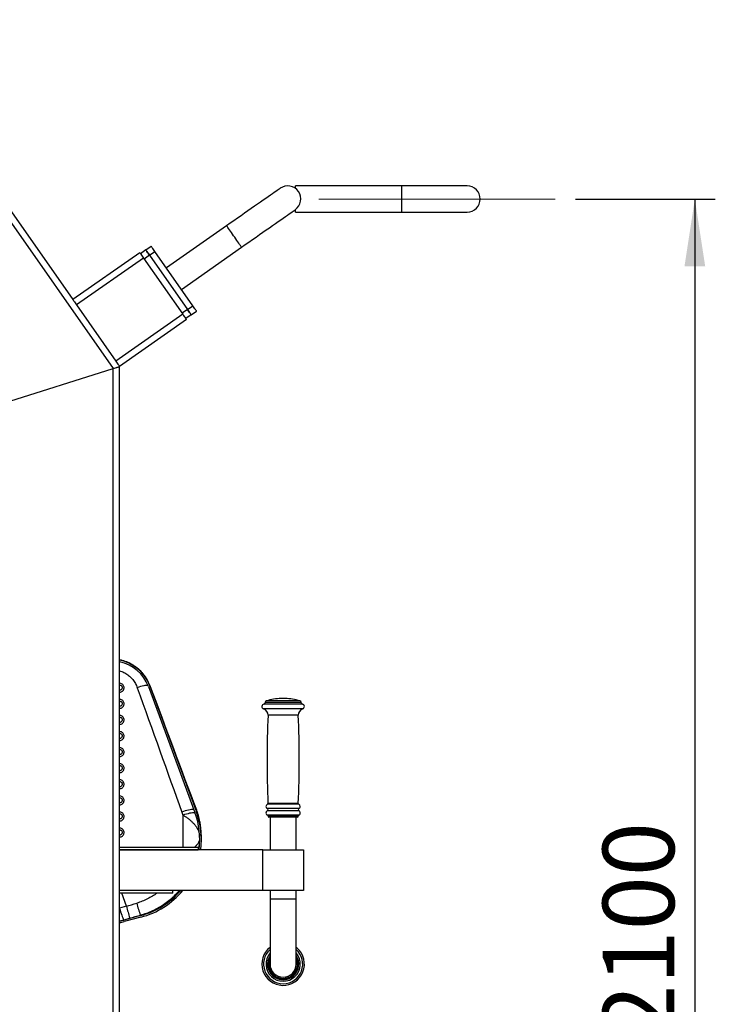
# Model space of a CAD drawing. Units: millimetres. Extents: x 0 to 586, y -13 to 297.
# Drawn here: x 319 to 353, y 197 to 245 of the extents above; entities that cross this region are included whole.
import ezdxf

# ---------------------------------------------------------------- set-up
doc = ezdxf.new("R2010")
doc.units = ezdxf.units.MM
doc.linetypes.add('CENTERX2', pattern=[20.32, 12.7, -2.54, 2.54, -2.54])
doc.layers.add('EBLAYER2', color=1, linetype='Continuous')
doc.layers.add('标注层', color=7, linetype='Continuous')
doc.styles.add('SLDTEXTSTYLE0', font='TXT', dxfattribs={"width": 0.75})
doc.dimstyles.new('SLDDIMSTYLE1', dxfattribs={"dimtxt": 3.5, "dimasz": 3.302, "dimexe": 0, "dimexo": 0.0625, "dimgap": 0.875, "dimtad": 2, "dimdec": 0, "dimlfac": 25, "dimrnd": 1e-09, "dimzin": 12, "dimdsep": 46, "dimtxsty": 'SLDTEXTSTYLE0', "dimsah": 1, "dimcen": 0.09, "dimadec": 0, "dimazin": 3, "dimtfac": 1, "dimtdec": 0, "dimtofl": 0, "dimtmove": 0, "dimatfit": 3, "dimfxl": 0, "dimfrac": 2, "dimtolj": 1, "dimtzin": 12, "dimarcsym": 0})

# ---------------------------------------------------------------- blocks, each defined once
blk = doc.blocks.new('_D_3')
at = {"layer": 'EBLAYER2'}
for p, q in [((345.999, 236.267), (352.835, 236.267)), ((351.835, 236.267), (351.835, 152.267)), ((326.09, 152.267), (352.835, 152.267))]:
    blk.add_line(p, q, dxfattribs=at)
for points in [[(351.835, 236.267), (351.327, 232.965), (352.343, 232.965)], [(351.835, 152.267), (352.343, 155.569), (351.327, 155.569)]]:
    blk.add_solid(points, dxfattribs=at)
at = {"layer": 'EBLAYER2', "insert": (347.324, 195.167), "char_height": 3.5, "attachment_point": 1, "rotation": 90, "style": 'SLDTEXTSTYLE0'}
blk.add_mtext('2100', dxfattribs=at)

msp = doc.modelspace()

# ---------------------------------------------------------------- linework, layer by layer
at = {"color": 7, "linetype": 'Continuous', "lineweight": 25}
for p, q in [((308.776767, 249.365009), (321.395449, 231.343669)), ((308.514638, 249.181465), (323.369755, 227.966165)), ((337.493701, 236.907076), (332.293701, 236.907076)), ((332.293701, 236.782059), (332.293701, 236.907076)), ((340.693701, 236.907076), (337.493701, 236.907076)), ((332.293701, 235.627078), (332.293701, 235.752105)), ((332.293701, 235.627078), (337.493701, 235.627078)), ((337.493701, 235.627078), (340.693701, 235.627078)), ((328.925325, 234.955892), (325.976379, 232.891015)), ((324.9686, 233.772367), (324.706472, 233.588823)), ((324.9686, 233.772367), (325.230729, 233.955916)), ((326.710556, 231.842503), (329.659503, 233.907379)), ((324.672057, 233.637976), (321.395449, 231.343669)), ((324.855602, 233.375844), (321.578993, 231.081542)), ((324.855602, 233.375844), (326.782819, 230.623497)), ((325.152145, 233.51024), (324.890016, 233.326696)), ((325.152145, 233.51024), (325.414273, 233.693785)), ((325.152145, 233.51024), (327.010532, 230.856189)), ((327.272661, 231.039733), (325.414273, 233.693785)), ((321.578993, 231.081542), (323.50621, 228.32919)), ((327.010532, 230.856189), (327.272661, 231.039733)), ((326.782819, 230.623497), (323.50621, 228.32919)), ((327.010532, 230.856189), (326.748404, 230.672645)), ((327.194077, 230.594062), (326.931948, 230.410518)), ((327.194077, 230.594062), (327.456206, 230.777606)), ((326.966363, 230.361365), (323.689755, 228.067058)), ((323.689755, 184.819633), (323.689755, 228.067058)), ((318.009755, 226.276163), (323.369755, 227.966165)), ((325.093965, 212.401756), (327.37335, 206.23434)), ((325.16914, 212.453135), (325.16914, 212.428702)), ((325.16914, 212.428702), (327.448525, 206.261286)), ((330.809754, 211.622847), (330.809754, 211.618804)), ((331.59998, 211.812905), (331.589755, 211.812905)), ((331.789755, 211.812905), (331.59998, 211.812905)), ((332.569754, 211.618804), (332.569754, 211.622847)), ((327.448525, 206.362027), (327.448525, 206.261286)), ((327.508625, 206.189302), (327.448525, 206.362027)), ((326.739657, 206.246642), (326.788634, 206.10011)), ((330.949755, 206.064581), (330.949755, 206.052908)), ((331.061332, 206.012906), (330.989754, 206.012906)), ((331.049755, 206.012906), (331.049755, 204.412908)), ((332.389754, 206.012906), (331.061332, 206.012906)), ((332.329755, 204.412908), (332.329755, 206.012906)), ((332.429755, 206.052908), (332.429755, 206.064581)), ((327.689755, 204.913987), (327.689755, 204.997338)), ((323.689755, 204.532904), (327.529755, 204.532904)), ((323.689755, 204.412908), (327.529755, 204.412908)), ((330.689755, 204.412908), (323.689755, 204.412908)), ((327.529755, 204.532904), (327.529755, 204.412908)), ((330.689755, 204.412908), (332.689755, 204.412908)), ((330.689755, 202.412905), (330.689755, 204.412908)), ((332.689755, 204.412908), (332.689755, 202.412905)), ((326.289755, 202.412905), (323.689755, 202.412905)), ((330.689755, 202.412905), (323.689755, 202.412905)), ((326.289755, 202.292904), (323.689755, 202.292904)), ((326.289755, 202.292904), (326.289755, 202.412905)), ((332.689755, 202.412905), (330.689755, 202.412905)), ((331.049755, 202.412905), (331.049755, 202.012905)), ((331.049755, 202.012905), (331.049755, 198.812908)), ((332.329755, 202.012905), (332.329755, 202.412905)), ((332.329755, 198.812908), (332.329755, 202.012905)), ((324.019768, 201.648754), (323.687353, 201.548065)), ((324.707476, 201.185917), (323.89208, 200.970034)), ((323.89208, 200.982088), (324.182743, 201.064052)), ((324.728246, 201.109833), (323.91285, 200.893949)), ((324.707476, 201.209797), (324.707476, 201.185917)), ((323.89208, 200.982088), (323.89208, 200.970034)), ((332.380237, 199.590615), (332.329755, 199.632663))]:
    msp.add_line(p, q, dxfattribs=at)
at = {"color": 8, "linetype": 'Continuous', "lineweight": 25}
for p, q in [((337.493701, 235.627078), (337.493701, 236.907076)), ((323.369755, 184.819633), (323.369755, 227.966165)), ((325.16914, 212.453135), (325.167689, 212.460197)), ((330.899738, 211.622847), (330.809754, 211.622847)), ((330.899738, 211.618804), (330.809754, 211.618804)), ((330.951882, 211.699785), (330.867837, 211.699785)), ((332.569754, 211.622847), (330.899738, 211.622847)), ((332.569754, 211.618804), (330.899738, 211.618804)), ((332.511672, 211.699785), (330.951882, 211.699785)), ((330.829628, 211.309055), (330.731658, 211.309055)), ((330.842283, 211.540421), (330.745754, 211.540421)), ((332.647851, 211.309055), (330.829628, 211.309055)), ((332.633754, 211.540421), (330.842283, 211.540421)), ((331.025423, 210.991458), (330.949755, 210.991458)), ((332.429755, 210.991458), (331.025423, 210.991458)), ((327.448525, 206.362027), (327.446221, 206.371368)), ((330.99617, 206.425041), (330.91717, 206.425041)), ((330.99617, 206.320771), (330.91717, 206.320771)), ((331.002082, 206.643738), (330.923755, 206.643738)), ((331.024192, 206.682428), (330.948384, 206.682428)), ((332.462338, 206.425041), (330.99617, 206.425041)), ((332.462338, 206.320771), (330.99617, 206.320771)), ((332.455755, 206.643738), (331.002082, 206.643738)), ((332.431126, 206.682428), (331.024192, 206.682428)), ((326.788634, 206.10011), (326.788634, 204.532904)), ((327.508625, 206.189302), (327.506829, 206.197671)), ((331.00298, 206.101664), (330.924754, 206.101664)), ((331.025423, 206.064581), (330.949755, 206.064581)), ((331.025423, 206.052908), (330.949755, 206.052908)), ((332.454754, 206.101664), (331.00298, 206.101664)), ((332.429755, 206.064581), (331.025423, 206.064581)), ((332.429755, 206.052908), (331.025423, 206.052908)), ((327.561595, 204.412908), (327.565189, 204.440602)), ((324.019768, 201.648754), (323.793712, 202.292904)), ((331.049755, 202.012905), (331.689755, 202.012905)), ((331.689755, 202.012905), (332.329755, 202.012905)), ((323.689755, 200.93459), (323.89208, 200.982088))]:
    msp.add_line(p, q, dxfattribs=at)
at = {"color": 7, "linetype": 'Continuous', "lineweight": 25, "flags": 128}
for points in [[(331.546612, 236.791338), (331.540501, 236.787056), (331.522198, 236.774239), (331.491785, 236.752943), (331.449408, 236.723274), (331.395262, 236.685356), (331.3296, 236.639379), (331.252728, 236.585554), (331.165004, 236.524128), (331.066838, 236.455397), (330.958687, 236.379665), (330.841056, 236.297296), (330.714493, 236.208681), (330.579588, 236.11422), (330.43697, 236.014356), (330.287304, 235.909561), (330.131288, 235.800318), (329.969649, 235.687136), (329.803141, 235.570544), (329.632541, 235.451087), (329.458642, 235.329322), (329.282258, 235.205816), (329.104209, 235.081147), (328.925325, 234.955892)], [(329.659503, 233.907379), (329.838386, 234.03263), (330.016436, 234.157304), (330.19282, 234.280809), (330.366718, 234.402574), (330.537319, 234.522032), (330.703827, 234.638618), (330.865466, 234.7518), (331.021482, 234.861044), (331.171148, 234.965843), (331.313766, 235.065702), (331.448671, 235.160164), (331.575234, 235.248784), (331.692865, 235.331153), (331.801015, 235.406879), (331.899182, 235.475615), (331.986906, 235.537042), (332.063778, 235.590867), (332.129439, 235.636844), (332.183585, 235.674757), (332.225963, 235.704431), (332.256376, 235.725726), (332.274679, 235.738543), (332.28079, 235.742821)], [(324.9686, 233.772367), (324.972127, 233.767332), (324.982572, 233.752417), (324.999533, 233.728193), (325.022359, 233.695592), (325.050173, 233.655871), (325.081905, 233.610553), (325.116337, 233.561381), (325.152145, 233.51024)], [(325.152145, 233.51024), (325.116337, 233.561381), (325.081905, 233.610553), (325.050173, 233.655871), (325.022359, 233.695592), (324.999533, 233.728193), (324.982572, 233.752417), (324.972127, 233.767332), (324.9686, 233.772367)], [(325.414273, 233.693785), (325.378466, 233.744925), (325.344034, 233.794097), (325.312302, 233.839415), (325.284488, 233.879141), (325.261662, 233.911737), (325.244701, 233.935961), (325.234256, 233.950876), (325.230729, 233.955916)], [(324.672057, 233.637976), (324.675584, 233.632935), (324.686029, 233.61802), (324.70299, 233.593797), (324.725816, 233.5612), (324.75363, 233.521475), (324.785362, 233.476156), (324.819794, 233.426985), (324.855602, 233.375844)], [(321.395449, 231.343669), (321.398976, 231.338633), (321.40942, 231.323713), (321.426382, 231.29949), (321.449208, 231.266893), (321.477022, 231.227173), (321.508754, 231.181854), (321.543186, 231.132678), (321.578993, 231.081542)], [(327.456206, 230.777606), (327.452679, 230.782641), (327.442234, 230.797557), (327.425273, 230.82178), (327.402446, 230.854381), (327.374633, 230.894102), (327.342901, 230.939421), (327.308469, 230.988592), (327.272661, 231.039733)], [(326.782819, 230.623497), (326.818626, 230.572356), (326.853058, 230.523185), (326.88479, 230.477866), (326.912604, 230.438141), (326.93543, 230.405544), (326.952391, 230.381321), (326.962836, 230.366401), (326.966363, 230.361365)], [(327.010532, 230.856189), (327.04634, 230.805048), (327.080772, 230.755876), (327.112504, 230.710558), (327.140318, 230.670837), (327.163144, 230.638236), (327.180106, 230.614013), (327.19055, 230.599097), (327.194077, 230.594062)], [(327.194077, 230.594062), (327.19055, 230.599097), (327.180106, 230.614013), (327.163144, 230.638236), (327.140318, 230.670837), (327.112504, 230.710558), (327.080772, 230.755876), (327.04634, 230.805048), (327.010532, 230.856189)], [(323.369755, 227.966165), (323.432183, 227.985848), (323.492213, 228.004774), (323.547537, 228.022221), (323.596029, 228.037509), (323.635825, 228.050054), (323.665396, 228.059381), (323.683606, 228.065123), (323.689755, 228.067058)], [(323.369755, 227.966165), (323.425322, 227.983684), (323.479201, 228.000673), (323.529755, 228.016614), (323.575447, 228.031019), (323.614889, 228.043455), (323.646883, 228.053545), (323.670456, 228.060974), (323.684893, 228.065528), (323.689755, 228.067058)], [(323.50621, 228.32919), (323.542018, 228.278049), (323.57645, 228.228878), (323.608182, 228.183559), (323.635996, 228.143834), (323.658822, 228.111237), (323.675783, 228.087014), (323.686228, 228.072099), (323.689755, 228.067058)]]:
    msp.add_lwpolyline(points, dxfattribs=at)
at = {"color": 8, "linetype": 'Continuous', "lineweight": 25, "flags": 128}
for points in [[(329.659503, 233.907379), (329.655404, 233.913235), (329.643195, 233.930668), (329.62315, 233.959297), (329.595718, 233.998474), (329.56151, 234.047326), (329.521291, 234.104766), (329.475959, 234.169506), (329.426527, 234.240102), (329.3741, 234.314975), (329.319847, 234.392456), (329.264982, 234.47081), (329.21073, 234.548291), (329.158302, 234.623169), (329.10887, 234.693765), (329.063539, 234.758505), (329.02332, 234.81594), (328.989111, 234.864797), (328.961679, 234.903974), (328.941635, 234.932598), (328.929426, 234.950036), (328.925325, 234.955892)], [(325.076373, 212.447504), (325.065228, 212.451347), (325.031534, 212.455772), (324.98608, 212.454552), (324.930118, 212.447709), (324.865195, 212.435445), (324.7931, 212.418088), (324.715824, 212.396125), (324.635499, 212.370156), (324.554342, 212.340902)], [(327.320771, 206.376604), (327.304919, 206.379551), (327.257544, 206.38256), (327.199807, 206.379379), (327.133311, 206.3701), (327.059906, 206.354979), (326.981631, 206.334433), (326.900662, 206.309041), (326.81925, 206.279506), (326.739657, 206.246642)], [(327.383416, 206.206778), (327.364232, 206.21096), (327.316305, 206.215338), (327.257707, 206.214055), (327.190079, 206.207146), (327.115318, 206.194805), (327.035523, 206.177381), (326.952931, 206.155361), (326.869858, 206.129359), (326.788634, 206.10011)], [(323.689755, 201.539291), (323.711859, 201.461066), (323.737741, 201.374539), (323.76421, 201.291117), (323.790463, 201.21334), (323.8157, 201.143569), (323.839154, 201.083931), (323.860111, 201.036238), (323.877933, 201.001944), (323.89208, 200.982088)]]:
    msp.add_lwpolyline(points, dxfattribs=at)
at = {"color": 7, "linetype": 'Continuous', "lineweight": 25}
for centre, radius, start, end in [((331.913701, 236.267079), 0.64, 305, 125), ((340.693701, 236.267079), 0.64, 270, 90), ((323.30368, 211.730984), 1.991671, 20.5067633, 78.8227555), ((323.30331, 211.732079), 1.911782, 20.5050056, 78.3379496), ((330.729755, 211.618806), 0.08, 281.536959, 0), ((330.889755, 211.622847), 0.08, 105.9007974, 180), ((331.689755, 208.814573), 3, 91.9102132, 105.9007974), ((331.689755, 208.814573), 3, 74.0992026, 88.0897868), ((332.489755, 211.622847), 0.08, 0, 74.0992026), ((332.649755, 211.618806), 0.08, 180, 258.463041), ((330.769755, 211.422847), 0.12, 101.536959, 251.4899766), ((330.630068, 211.005609), 0.32, 357.4658046, 71.4899766), ((332.749442, 211.005609), 0.32, 108.5100234, 182.5341954), ((332.609755, 211.422847), 0.12, 288.5100234, 78.463041), ((379.982042, 208.821344), 49.080287, 177.4658046, 182.4977385), ((283.397468, 208.821344), 49.080287, 357.5022615, 2.5341954), ((330.969755, 206.532906), 0.12, 112.5401439, 244.0107664), ((330.969755, 206.212906), 0.12, 115.9892336, 247.9756872), ((330.891755, 206.372906), 0.058, 295.9892336, 64.0107664), ((330.908422, 206.680684), 0.04, 292.5401439, 2.4977385), ((332.487755, 206.372906), 0.058, 115.9892336, 244.0107664), ((332.471088, 206.680684), 0.04, 177.5022615, 247.4598561), ((332.409755, 206.212906), 0.12, 292.0243128, 64.0107664), ((332.409755, 206.532906), 0.12, 295.9892336, 67.4598561), ((323.803945, 204.913995), 3.80578, 352.4341863, 20.2997361), ((323.806495, 204.914017), 3.883235, 352.5856251, 20.3005624), ((330.909755, 206.064582), 0.04, 0, 67.9756872), ((330.989755, 206.052906), 0.04, 180, 270), ((332.389755, 206.052906), 0.04, 270, 0), ((332.469755, 206.064582), 0.04, 112.0243128, 180), ((323.706701, 204.983643), 3.927375, 284.7629463, 319.1130195), ((323.707117, 204.98467), 4.007127, 284.7634163, 320.0739982), ((357.397292, 210.637068), 34.566586, 195.0717809, 196.0779104), ((329.072688, 202.910224), 4.684712, 193.7816165, 201.2829268), ((323.291112, 203.239635), 2.347819, 279.7757822, 284.8309921), ((323.290302, 203.245775), 2.432827, 279.4503498, 284.8266092), ((331.689755, 198.812906), 1.04, 127.9798724, 48.400062), ((331.689755, 198.812906), 0.84, 139.6324065, 40.3675935), ((331.689755, 198.812906), 0.74, 149.8672782, 30.1327218), ((331.689755, 198.812906), 0.64, 180, 0), ((331.689755, 198.812906), 0.64, 180, 270), ((331.689755, 198.812906), 0.64, 270, 0)]:
    msp.add_arc(centre, radius, start, end, dxfattribs=at)
at = {"color": 8, "linetype": 'Continuous', "lineweight": 25}
for radius, start, end in [(0.958096, 131.9122127, 48.400062), (0.765, 146.7829473, 33.2170527), (0.7, 156.1044918, 23.8955082)]:
    msp.add_arc((331.689755, 198.812906), radius, start, end, dxfattribs=at)
at = {"color": 7, "linetype": 'Continuous', "lineweight": 25}
for centre, major_axis, ratio, start_param, end_param in [((323.369977, 217.770992), (-12.061977, 34.155966), 0.019312127, 1.723629369, 1.908125614), ((323.933793, 217.973086), (-12.579944, 34.161422), 0.020802281, 1.725427119, 1.909923363), ((323.369977, 203.563946), (12.067381, 3.428311), 0.161015751, 4.720493342, 4.762258326), ((323.504981, 203.069406), (12.587753, 3.429142), 0.161966376, 4.722111511, 4.763876495)]:
    msp.add_ellipse(centre, major_axis=major_axis, ratio=ratio, start_param=start_param, end_param=end_param, dxfattribs=at)
for points, knots in [([(325.158534, 212.475652), (325.146624, 212.506809), (325.115977, 212.586983), (325.053483, 212.710836), (324.972952, 212.846801), (324.881161, 212.976008), (324.779407, 213.097571), (324.6683, 213.210386), (324.548816, 213.313528), (324.422291, 213.405857), (324.289441, 213.487295), (324.150592, 213.558029), (324.005494, 213.618674), (323.854511, 213.667117), (323.748664, 213.695927), (323.692891, 213.705004), (323.689755, 213.705515)], [0, 0, 0, 0, 0.050189737, 0.129147123, 0.208422383, 0.287856361, 0.367261847, 0.446489417, 0.525424457, 0.60386139, 0.681027861, 0.75850876, 0.836770972, 0.915731803, 0.9952613, 1, 1, 1, 1]), ([(327.44621, 206.371397), (327.380056, 206.547117), (327.187517, 207.058538), (326.867194, 207.911089), (326.483979, 208.933093), (326.097159, 209.966926), (325.707024, 211.011823), (325.396815, 211.84431), (325.216716, 212.328411), (325.167686, 212.460202)], [0, 0, 0, 0, 0.087309875, 0.254109599, 0.422351611, 0.592146993, 0.763287381, 0.935557846, 1, 1, 1, 1]), ([(327.506522, 206.197027), (327.501575, 206.212913), (327.483271, 206.271695), (327.461072, 206.32899), (327.444872, 206.370801)], [0, 0, 0, 0, 0.270260545, 1, 1, 1, 1]), ([(327.689755, 204.997338), (327.689347, 205.040803), (327.688225, 205.160287), (327.676304, 205.354075), (327.650853, 205.575661), (327.616831, 205.774247), (327.579075, 205.943658), (327.543563, 206.079562), (327.518306, 206.16051), (327.50674, 206.19758)], [0, 0, 0, 0, 0.106654915, 0.293191625, 0.476064637, 0.653720617, 0.787566345, 0.902717247, 1, 1, 1, 1]), ([(327.689755, 204.997338), (327.689755, 204.998182), (327.689754, 205.000142), (327.68974, 205.012757), (327.689111, 205.131512), (327.678884, 205.344461), (327.642022, 205.640149), (327.587866, 205.920734), (327.534909, 206.100219), (327.508625, 206.189302)], [0, 0, 0, 0, 0.0020828617, 0.0048365667, 0.0311339869, 0.295163348, 0.530191287, 0.7668199955, 1, 1, 1, 1]), ([(327.565189, 204.440602), (327.576355, 204.515867), (327.60017, 204.67639), (327.604824, 204.836647), (327.607296, 204.921764)], [0, 0, 0, 0, 0.4688688, 1, 1, 1, 1])]:
    msp.add_open_spline(points, degree=3, knots=knots, dxfattribs=at)
at = {"color": 8, "linetype": 'Continuous', "lineweight": 25}
for points, knots in [([(325.16914, 212.453135), (325.126401, 212.553575), (325.061652, 212.70574), (324.941073, 212.891961), (324.806372, 213.067991), (324.648949, 213.226328), (324.47331, 213.363478), (324.286169, 213.485371), (324.08395, 213.584935), (323.870858, 213.655187), (323.756168, 213.68928), (323.694647, 213.697419), (323.689755, 213.698067)], [0, 0, 0, 0, 0.1629656697, 0.2468932589, 0.330818266, 0.4937551592, 0.5776608722, 0.661566166, 0.824696835, 0.9087187491, 0.9927404531, 1, 1, 1, 1]), ([(323.689755, 213.171982), (323.723024, 213.162598), (323.829382, 213.1326), (323.994865, 213.043477), (324.178623, 212.908889), (324.33653, 212.742879), (324.466712, 212.553291), (324.52513, 212.411702), (324.554342, 212.340902)], [0, 0, 0, 0, 0.08233505, 0.263217589, 0.446155781, 0.629128676, 0.814550489, 1, 1, 1, 1]), ([(323.689755, 212.124189), (323.713948, 212.127014), (323.762546, 212.132688), (323.82711, 212.17054), (323.876583, 212.225769), (323.905084, 212.294845), (323.908867, 212.369735), (323.886907, 212.441679), (323.841577, 212.502604), (323.778618, 212.54264), (323.724515, 212.560869), (323.694822, 212.557702), (323.689755, 212.557162)], [0, 0, 0, 0, 0.106132772, 0.213197128, 0.320692998, 0.429153955, 0.538695674, 0.648978921, 0.759340552, 0.869046197, 0.977653783, 1, 1, 1, 1]), ([(323.689755, 212.47456), (323.691884, 212.474777), (323.70845, 212.476469), (323.739368, 212.465609), (323.776253, 212.441911), (323.80277, 212.405701), (323.815597, 212.363046), (323.813385, 212.318584), (323.796694, 212.277606), (323.767711, 212.244869), (323.730725, 212.222712), (323.703072, 212.219385), (323.689755, 212.217783)], [0, 0, 0, 0, 0.016129875, 0.1254798, 0.236305624, 0.348287484, 0.460600443, 0.572267547, 0.683149137, 0.791579041, 0.899633145, 1, 1, 1, 1]), ([(323.689755, 211.336345), (323.713948, 211.33917), (323.762545, 211.344844), (323.827113, 211.38269), (323.87658, 211.437923), (323.905086, 211.506997), (323.908866, 211.581887), (323.886908, 211.653833), (323.841577, 211.714761), (323.778616, 211.754788), (323.724516, 211.773024), (323.694822, 211.769858), (323.689755, 211.769318)], [0, 0, 0, 0, 0.106132733, 0.213194398, 0.320695423, 0.429147924, 0.538689602, 0.648979387, 0.759340978, 0.869044531, 0.977653791, 1, 1, 1, 1]), ([(323.689755, 211.686715), (323.691884, 211.686931), (323.708451, 211.68861), (323.739367, 211.677765), (323.776255, 211.654059), (323.802769, 211.617854), (323.815598, 211.575195), (323.813385, 211.530735), (323.796693, 211.489756), (323.767713, 211.457019), (323.730723, 211.43487), (323.703071, 211.431538), (323.689755, 211.429933)], [0, 0, 0, 0, 0.016128978, 0.125479514, 0.236302892, 0.348289316, 0.460598616, 0.572266344, 0.683148553, 0.79158159, 0.899630351, 1, 1, 1, 1]), ([(323.689755, 210.5485), (323.713948, 210.551325), (323.762545, 210.556999), (323.827111, 210.594846), (323.876582, 210.650074), (323.905085, 210.719153), (323.908867, 210.794041), (323.886909, 210.865987), (323.841577, 210.926917), (323.778616, 210.966943), (323.724516, 210.98518), (323.694822, 210.982013), (323.689755, 210.981473)], [0, 0, 0, 0, 0.106132715, 0.213193542, 0.320689312, 0.429148142, 0.538692153, 0.648981875, 0.759341116, 0.869044606, 0.977653804, 1, 1, 1, 1]), ([(323.689755, 210.898866), (323.691884, 210.899083), (323.70845, 210.900775), (323.739368, 210.889915), (323.776253, 210.866217), (323.80277, 210.830007), (323.815597, 210.787352), (323.813385, 210.74289), (323.796693, 210.701912), (323.767712, 210.669174), (323.730723, 210.647025), (323.703071, 210.643693), (323.689755, 210.642089)], [0, 0, 0, 0, 0.016129914, 0.125480106, 0.236306201, 0.348288333, 0.460601567, 0.572268943, 0.683150803, 0.791580972, 0.899630751, 1, 1, 1, 1]), ([(323.689755, 209.760651), (323.713948, 209.763475), (323.762546, 209.769149), (323.82711, 209.807002), (323.876583, 209.86223), (323.905084, 209.931306), (323.908867, 210.006196), (323.886907, 210.07814), (323.841577, 210.139066), (323.778618, 210.179102), (323.724515, 210.19733), (323.694822, 210.194164), (323.689755, 210.193623)], [0, 0, 0, 0, 0.106132772, 0.213197128, 0.320692998, 0.429153955, 0.538695674, 0.648978921, 0.759340552, 0.869046197, 0.977653783, 1, 1, 1, 1]), ([(323.689755, 210.111021), (323.691884, 210.111238), (323.70845, 210.112931), (323.739368, 210.10207), (323.776253, 210.078372), (323.80277, 210.042162), (323.815597, 209.999507), (323.813386, 209.955046), (323.796693, 209.914065), (323.767712, 209.881331), (323.730725, 209.859173), (323.703072, 209.855846), (323.689755, 209.854244)], [0, 0, 0, 0, 0.01612989, 0.12547992, 0.236305851, 0.348287817, 0.460600884, 0.572268095, 0.683146307, 0.791578841, 0.899633049, 1, 1, 1, 1]), ([(323.689755, 208.972806), (323.713948, 208.975631), (323.762545, 208.981306), (323.827113, 209.019151), (323.87658, 209.074384), (323.905086, 209.143458), (323.908866, 209.218348), (323.886908, 209.290294), (323.841577, 209.351223), (323.778616, 209.391249), (323.724516, 209.409485), (323.694822, 209.406319), (323.689755, 209.405779)], [0, 0, 0, 0, 0.106132733, 0.213194398, 0.320695423, 0.429147924, 0.538689602, 0.648979387, 0.759340978, 0.869044531, 0.977653791, 1, 1, 1, 1]), ([(323.689755, 209.323176), (323.691884, 209.323392), (323.708451, 209.325071), (323.739369, 209.314225), (323.776254, 209.29052), (323.802769, 209.254315), (323.815598, 209.211656), (323.813385, 209.167196), (323.796693, 209.126217), (323.767713, 209.09348), (323.730723, 209.071331), (323.703071, 209.067999), (323.689755, 209.066395)], [0, 0, 0, 0, 0.016128957, 0.125477579, 0.236303879, 0.348290158, 0.460599313, 0.572266896, 0.683148963, 0.791581859, 0.899630481, 1, 1, 1, 1]), ([(323.689755, 208.184961), (323.713948, 208.187786), (323.762545, 208.193461), (323.827111, 208.231307), (323.876582, 208.286536), (323.905085, 208.355614), (323.908867, 208.430502), (323.886909, 208.502449), (323.841577, 208.563379), (323.778616, 208.603404), (323.724516, 208.621641), (323.694822, 208.618474), (323.689755, 208.617934)], [0, 0, 0, 0, 0.106132715, 0.213193542, 0.320689312, 0.429148142, 0.538692153, 0.648981875, 0.759341116, 0.869044606, 0.977653804, 1, 1, 1, 1]), ([(323.689755, 208.535327), (323.691884, 208.535544), (323.70845, 208.537237), (323.739368, 208.526376), (323.776253, 208.502678), (323.80277, 208.466468), (323.815597, 208.423813), (323.813385, 208.379351), (323.796693, 208.338373), (323.767712, 208.305635), (323.730723, 208.283486), (323.703071, 208.280155), (323.689755, 208.27855)], [0, 0, 0, 0, 0.016129914, 0.125480106, 0.236306201, 0.348288333, 0.460601567, 0.572268943, 0.683150803, 0.791580972, 0.899630751, 1, 1, 1, 1]), ([(323.689755, 207.397112), (323.713948, 207.399936), (323.762546, 207.40561), (323.82711, 207.443463), (323.876583, 207.498692), (323.905084, 207.567767), (323.908867, 207.642657), (323.886907, 207.714601), (323.841577, 207.775527), (323.778618, 207.815563), (323.724515, 207.833791), (323.694822, 207.830625), (323.689755, 207.830085)], [0, 0, 0, 0, 0.106132772, 0.213197128, 0.320692998, 0.429153955, 0.538695674, 0.648978921, 0.759340552, 0.869046197, 0.977653783, 1, 1, 1, 1]), ([(323.689755, 207.747482), (323.691884, 207.7477), (323.70845, 207.749392), (323.739368, 207.738532), (323.776253, 207.714833), (323.80277, 207.678623), (323.815597, 207.635968), (323.813386, 207.591507), (323.796693, 207.550527), (323.767712, 207.517792), (323.730725, 207.495635), (323.703072, 207.492308), (323.689755, 207.490705)], [0, 0, 0, 0, 0.01612989, 0.12547992, 0.236305851, 0.348287817, 0.460600884, 0.572268095, 0.683146307, 0.791578841, 0.899633049, 1, 1, 1, 1]), ([(323.689755, 206.609267), (323.713948, 206.612092), (323.762545, 206.617767), (323.827112, 206.655613), (323.876581, 206.710846), (323.905084, 206.779922), (323.908866, 206.854811), (323.886908, 206.926755), (323.841577, 206.987684), (323.778616, 207.02771), (323.724516, 207.045947), (323.694822, 207.04278), (323.689755, 207.04224)], [0, 0, 0, 0, 0.106132784, 0.213194501, 0.320695579, 0.429154524, 0.538689378, 0.648979217, 0.759340861, 0.869044467, 0.97765378, 1, 1, 1, 1]), ([(323.689755, 206.959638), (323.691884, 206.959853), (323.708451, 206.961532), (323.739367, 206.950685), (323.776257, 206.926987), (323.802768, 206.890776), (323.815598, 206.848118), (323.813385, 206.803657), (323.796693, 206.762679), (323.767713, 206.729941), (323.730723, 206.707792), (323.703071, 206.70446), (323.689755, 206.702856)], [0, 0, 0, 0, 0.01612891, 0.125477216, 0.236296565, 0.348292041, 0.460600872, 0.572268132, 0.683149878, 0.791582461, 0.899630771, 1, 1, 1, 1]), ([(323.689755, 205.821422), (323.713948, 205.824247), (323.762545, 205.829922), (323.827111, 205.867768), (323.876583, 205.922998), (323.905084, 205.992073), (323.908867, 206.066965), (323.886909, 206.13891), (323.841577, 206.19984), (323.778616, 206.239866), (323.724516, 206.258102), (323.694822, 206.254936), (323.689755, 206.254395)], [0, 0, 0, 0, 0.106132755, 0.213193621, 0.320689431, 0.429150326, 0.538691982, 0.648981745, 0.759341027, 0.869044557, 0.977653796, 1, 1, 1, 1]), ([(323.689755, 206.171788), (323.691884, 206.172006), (323.70845, 206.173698), (323.739368, 206.162838), (323.776253, 206.139139), (323.80277, 206.102929), (323.815597, 206.060274), (323.813385, 206.015812), (323.796693, 205.974835), (323.767712, 205.942096), (323.730723, 205.919948), (323.703071, 205.916616), (323.689755, 205.915011)], [0, 0, 0, 0, 0.016129914, 0.125480106, 0.236306201, 0.348288333, 0.460601567, 0.572268943, 0.683150803, 0.791580972, 0.899630751, 1, 1, 1, 1]), ([(326.788634, 206.10011), (326.833546, 206.074597), (326.925023, 206.022632), (327.055151, 205.931654), (327.174205, 205.834729), (327.283781, 205.72977), (327.38546, 205.611787), (327.476836, 205.47781), (327.547136, 205.332127), (327.589725, 205.209193), (327.595732, 205.135936), (327.597413, 205.115436)], [0, 0, 0, 0, 0.113261673, 0.230689098, 0.333172048, 0.437887624, 0.556518554, 0.677900692, 0.810849675, 0.94706838, 1, 1, 1, 1]), ([(323.689755, 205.033578), (323.713948, 205.0364), (323.762547, 205.04207), (323.827109, 205.079925), (323.876583, 205.135153), (323.905084, 205.204229), (323.908867, 205.279119), (323.886907, 205.351062), (323.841577, 205.41199), (323.778617, 205.45202), (323.724515, 205.470265), (323.694822, 205.467088), (323.689755, 205.466546)], [0, 0, 0, 0, 0.106131382, 0.213195631, 0.320691394, 0.429152242, 0.538693851, 0.648976988, 0.759338509, 0.869044044, 0.977653236, 1, 1, 1, 1]), ([(323.689755, 205.383943), (323.691884, 205.384161), (323.70845, 205.385853), (323.739368, 205.374993), (323.776253, 205.351295), (323.80277, 205.315085), (323.815597, 205.27243), (323.813386, 205.227969), (323.796693, 205.186988), (323.767712, 205.154253), (323.730725, 205.132096), (323.703072, 205.128769), (323.689755, 205.127167)], [0, 0, 0, 0, 0.01612989, 0.12547992, 0.236305851, 0.348287817, 0.460600884, 0.572268095, 0.683146307, 0.791578841, 0.899633049, 1, 1, 1, 1]), ([(327.605084, 204.965109), (327.602056, 204.933876), (327.595528, 204.866558), (327.548596, 204.762248), (327.476907, 204.656823), (327.411403, 204.580036), (327.367921, 204.540353), (327.359759, 204.532904)], [0, 0, 0, 0, 0.217017664, 0.46775494, 0.724523255, 0.948289463, 1, 1, 1, 1]), ([(325.523251, 202.292904), (325.521664, 202.291628), (325.448598, 202.232886), (325.29119, 202.133593), (325.049389, 201.99687), (324.792855, 201.881246), (324.612847, 201.82323), (324.522846, 201.794223)], [0, 0, 0, 0, 0.005437783, 0.250317019, 0.495186215, 0.747599233, 1, 1, 1, 1]), ([(324.707476, 201.209797), (324.812069, 201.241797), (325.021255, 201.305799), (325.326366, 201.436059), (325.622789, 201.591498), (325.904791, 201.771898), (326.167512, 201.973601), (326.404718, 202.185281), (326.544631, 202.339573), (326.611129, 202.412905)], [0, 0, 0, 0, 0.1436587814, 0.2873197563, 0.4352217752, 0.5831264057, 0.7265901608, 0.8700540422, 1, 1, 1, 1])]:
    msp.add_open_spline(points, degree=3, knots=knots, dxfattribs=at)
at = {"layer": '标注层', "linetype": 'CENTERX2', "lineweight": 18, "ltscale": 2}
msp.add_line((333.439245, 236.267079), (344.998551, 236.267079), dxfattribs=at)

# ---------------------------------------------------------------- dimensions: what is measured, and where the dimension line sits
at = {"layer": 'EBLAYER2'}
dim = msp.add_linear_dim(base=(351.835307, 152.26706), p1=(344.998551, 236.267079), p2=(325.089755, 152.26706), angle=90, dimstyle='SLDDIMSTYLE1', dxfattribs=at)
dim.commit()
dim.dimension.update_dxf_attribs({"geometry": '_D_3', "text_midpoint": (351.835307, 200.338758), "dimtype": 160})

doc.saveas('drawing.dxf')
